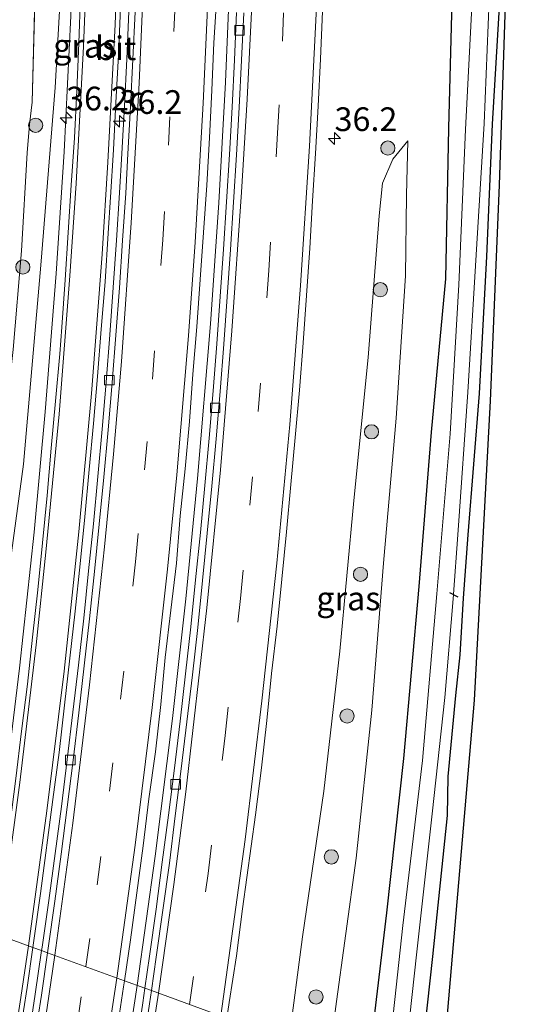
# Model space of a CAD drawing. Units: metres. Extents: x 255666 to 256416, y 568750 to 575000.
# Drawn here: x 256225 to 256278, y 569336 to 569439 of the extents above; entities that cross this region are included whole.
import ezdxf
from ezdxf.enums import TextEntityAlignment as Align

# ---------------------------------------------------------------- set-up
doc = ezdxf.new("R2010")
doc.units = ezdxf.units.M
doc.linetypes.add('VW-3-9_STREEP', pattern=[12, 3, -9])
doc.layers.get('0').update_dxf_attribs({"lineweight": 25})
for name, color, linetype, lineweight in [('B-ME-AM-KILOMETR-S-B1', 7, 'Continuous', 18), ('B-ME-BV-GELEIDECONSTRUCTIE-GELEIDERAIL-L-B1', 213, 'BV-GELEIDERAIL', 18), ('B-ME-GR-BOOM-S-B1', 93, 'Continuous', 18), ('B-ME-GW-INSTEEKWATERGANG-L-B1', 10, 'Continuous', 25), ('B-ME-GW-KRUINLIJN-L-B1', 93, 'Continuous', 18), ('B-ME-GW-TEENLIJN-L-B1', 93, 'Continuous', 18), ('B-ME-IE-GRASLAND-GV-B6', 93, 'Continuous', 18), ('B-ME-IE-HULPGEOMETRIE-L-B1', 53, 'Continuous', 18), ('B-ME-KG-KADASTRAAL-OPNAMEDTMGRENS-L-B1', 10, 'Continuous', 25), ('B-ME-KW-DUIKER-L-B1', 10, 'Continuous', 25), ('B-ME-OG-WATER-GV-B6', 153, 'Continuous', 18), ('B-ME-VH-VERH_SOORT-BITUMEN-GV-B6', 8, 'IE-TERREINAFSCHEIDING-NATUURLIJK-HOUTWAL', 18), ('B-ME-VV-KOLK-S-B1', 8, 'Continuous', 18), ('B-ME-VW-MARKERING-39STREEP-015-L-B1', 255, 'VW-3-9_STREEP', 18), ('B-ME-VW-MARKERING-STREEP-015-L-B1', 7, 'Continuous', 18)]:
    doc.layers.add(name, color=color, linetype=linetype, lineweight=lineweight)
doc.styles.add('NLCS-ISO', font='NLCS-ISO.TTF')
doc.linetypes.add('BV-GELEIDERAIL', pattern='A,10,-3,[108,NLCS.SHX,S=1,R=0,X=0,Y=0],-3', length=16)
doc.linetypes.add('IE-TERREINAFSCHEIDING-NATUURLIJK-HOUTWAL', pattern='A,7,-1.5,[67,NLCS.SHX,S=0.75,R=45,X=0,Y=0],-1.5,7,-1.5,[70,NLCS.SHX,S=0.75,R=0,X=0,Y=0],-1.5', length=20)

# ---------------------------------------------------------------- blocks, each defined once
blk = doc.blocks.new('boom')
blk.add_hatch(color=256).paths.add_polyline_path([(-0.75, 0, 1), (0.75, 0, 1)])
blk.add_circle((0, 0), 0.75)
blk = doc.blocks.new('hecto')
for p, q in [((0, 0.625), (-0.625, 0)), ((0, -0.625), (0, 0.625)), ((-0.625, 0), (0.625, 0)), ((0.625, 0), (0, -0.625))]:
    blk.add_line(p, q)
blk = doc.blocks.new('kolk')
blk.add_lwpolyline([(-0.5, -0.5), (0.5, -0.5), (0.5, 0.5), (-0.5, 0.5)], close=True)

msp = doc.modelspace()

# ---------------------------------------------------------------- linework, layer by layer
at = {"layer": 'B-ME-BV-GELEIDECONSTRUCTIE-GELEIDERAIL-L-B1'}
for points in [[(256220.9797, 569343.3252, 3.665), (256222.7743, 569356.412, 3.4702), (256224.538, 569370.9333, 3.2597), (256226.0731, 569385.296, 3.0752), (256227.262, 569397.9821, 2.918), (256228.4009, 569412.5619, 2.7515), (256229.2393, 569425.3896, 2.6336), (256229.973, 569439.7395, 2.5044), (256230.4958, 569454.3058, 2.4068), (256230.7736, 569467.0227, 2.3201), (256230.8975, 569479.6993, 2.2473), (256230.8017, 569496.2814, 2.1795), (256230.7073, 569503.5497, 2.1391), (256230.4443, 569516.3761, 2.0972), (256230.2572, 569521.7653, 2.0799), (256230.1959, 569523.2554, 2.124), (256229.5377, 569535.7101, 2.1184), (256228.6088, 569550.336, 2.1308)], [(256245.7593, 569541.7273, 2.5019), (256246.4363, 569528.8902, 2.5018), (256246.9903, 569514.3787, 2.5076), (256247.3182, 569501.6976, 2.5313), (256247.5107, 569485.3274, 2.589), (256247.4513, 569472.5639, 2.6555), (256247.3071, 569461.8362, 2.7172), (256246.8814, 569447.1314, 2.8324), (256246.2675, 569432.7268, 2.9305), (256245.5558, 569419.9997, 3.034), (256244.6879, 569407.2414, 3.152), (256243.3163, 569390.9471, 3.3471), (256242.0791, 569378.2456, 3.4934), (256240.6817, 569365.6247, 3.6672), (256238.868, 569351.1096, 3.8719), (256236.9622, 569337.4973, 4.0618)], [(256236.9622, 569337.4973, 4.0618), (256234.9134, 569324.1088, 4.2935), (256233.7326, 569316.9335, 4.4117), (256231.8432, 569306.1247, 4.6114), (256229.1879, 569291.8174, 4.8713), (256225.9309, 569275.7827, 5.1945), (256222.423, 569259.8112, 5.5465), (256219.5251, 569247.4444, 5.8336), (256215.5514, 569231.5707, 6.2217), (256212.7732, 569221.0538, 6.4887), (256209.8502, 569210.5995, 6.7325), (256209.1046, 569207.9293, 6.7835), (256206.3052, 569198.3288, 7.0333), (256204.8923, 569193.5499, 7.1266), (256201.9413, 569183.995, 7.3661), (256197.3754, 569169.733, 7.6367), (256195.7933, 569164.9903, 7.7119), (256194.1674, 569160.2611, 7.8135), (256190.9004, 569150.8388, 7.9707)]]:
    msp.add_polyline3d(points, dxfattribs=at)
at = {"layer": 'B-ME-GW-INSTEEKWATERGANG-L-B1'}
for points in [[(256274.018, 569543.889, 1.112), (256274.922, 569537.671, 0.777), (256275.921, 569528.229, 0.81), (256276.198, 569513.917, 0.748), (256276.222, 569510.032, 0.721), (256276.423, 569495.56, 0.659), (256276.539, 569482.605, 0.683), (256276.16, 569468.116, 0.483), (256275.749, 569455.373, 0.38), (256275.317, 569443.608, 0.474), (256274.397, 569428.302, 0.298), (256273.814, 569414.334, 0.365), (256273.019, 569399.915, 0.437), (256271.825, 569384.988, 0.379), (256271.325, 569378.315, 0.463), (256270.988, 569372.35, 0.609), (256270.544, 569368.06, 0.548), (256269.728, 569359.51, 0.543), (256269.651, 569355.428, 0.706), (256268.086, 569340.537, 0.789), (256266.694, 569327.719, 0.807), (256266.5578, 569326.7055, 0.8065)], [(256261.3116, 569328.6185, 0.9622), (256263.295, 569345.136, 0.943), (256265.072, 569361.406, 0.929), (256266.71, 569379.556, 0.872), (256267.985, 569395.823, 0.831), (256269.513, 569412.005, 0.66), (256269.833, 569427.867, 0.851), (256270.296, 569445.311, 0.972), (256270.722, 569461.593, 1), (256270.981, 569476.248, 0.962), (256270.649, 569494.714, 1.009), (256270.324, 569509.701, 0.944)]]:
    msp.add_polyline3d(points, dxfattribs=at)
at = {"layer": 'B-ME-GW-KRUINLIJN-L-B1'}
for points in [[(256229.1818, 569518.6555, 1.4459), (256230.0027, 569481.9024, 1.6056), (256229.5504, 569453.9242, 1.6895), (256228.2998, 569432.1811, 1.8486), (256226.7909, 569413.4341, 2.1361)], [(256265.507, 569426.529, 1.152), (256263.913, 569424.596, 1.422), (256262.845, 569422.077, 1.811), (256262.49, 569418.645, 2.142), (256261.32, 569403.687, 2.32), (256259.82, 569388.609, 2.541), (256258.322, 569372.743, 2.752), (256256.649, 569357.989, 2.901), (256254.406, 569342.632, 3.116), (256252.9561, 569331.6653, 3.2647)], [(256226.7909, 569413.4341, 2.1361), (256224.962, 569392.4666, 2.3276), (256221.2928, 569365.7138, 2.6422), (256218.2875, 569344.3069, 2.9745)]]:
    msp.add_polyline3d(points, dxfattribs=at)
at = {"layer": 'B-ME-GW-TEENLIJN-L-B1'}
msp.add_line((256226.2951, 569446.2463, 1.2892), (256225.892, 569430.636, 1.401), dxfattribs=at)
for points in [[(256215.1186, 569345.4624, 1.2238), (256216.771, 569354.871, 1.243), (256218.767, 569367.707, 1.175), (256222.554, 569392.402, 1.364), (256223.877, 569404.546, 1.47), (256224.772, 569414.938, 1.448), (256225.339, 569425.271, 1.286), (256225.594, 569428.251, 1.304), (256225.892, 569430.636, 1.401)], [(256257.3353, 569330.0684, 1.2708), (256257.855, 569335.014, 1.279), (256260.069, 569350.907, 1.177), (256261.708, 569366.536, 1.202), (256262.926, 569382.023, 1.109), (256264.286, 569397.294, 0.973), (256265.243, 569412.3, 0.928), (256265.376, 569420.811, 1.036), (256265.507, 569426.529, 1.152)]]:
    msp.add_polyline3d(points, dxfattribs=at)
at = {"layer": 'B-ME-IE-GRASLAND-GV-B6'}
for points in [[(256275.3364, 569554.9529, 1.3498), (256277.6809, 569516.0484, 0.919), (256276.9987, 569485.371, 0.817), (256276.661, 569467.3493, 0.151), (256275.1483, 569421.856, 0.871), (256274.1898, 569399.1262, 0.098), (256272.5057, 569367.5852, 0.098), (256268.8941, 569325.8536, 1.034)], [(256268.8941, 569325.8536, 1.034), (256266.5578, 569326.7055, 0.8065), (256266.694, 569327.719, 0.807), (256268.086, 569340.537, 0.789), (256269.651, 569355.428, 0.706), (256269.728, 569359.51, 0.543), (256270.544, 569368.06, 0.548), (256270.988, 569372.35, 0.609), (256271.325, 569378.315, 0.463), (256271.825, 569384.988, 0.379), (256273.019, 569399.915, 0.437), (256273.814, 569414.334, 0.365), (256274.397, 569428.302, 0.298), (256275.317, 569443.608, 0.474), (256275.749, 569455.373, 0.38), (256276.16, 569468.116, 0.483), (256276.539, 569482.605, 0.683), (256276.423, 569495.56, 0.659), (256276.222, 569510.032, 0.721), (256276.198, 569513.917, 0.748), (256275.921, 569528.229, 0.81), (256274.922, 569537.671, 0.777), (256274.018, 569543.889, 1.112)], [(256274.018, 569543.889, 1.112), (256274.922, 569537.671, 0.777), (256275.921, 569528.229, 0.81), (256276.198, 569513.917, 0.748), (256276.222, 569510.032, 0.721), (256276.423, 569495.56, 0.659), (256276.539, 569482.605, 0.683), (256276.16, 569468.116, 0.483), (256275.749, 569455.373, 0.38), (256275.317, 569443.608, 0.474), (256274.397, 569428.302, 0.298), (256273.814, 569414.334, 0.365), (256273.019, 569399.915, 0.437), (256271.825, 569384.988, 0.379), (256271.325, 569378.315, 0.463), (256270.988, 569372.35, 0.609), (256270.544, 569368.06, 0.548), (256269.728, 569359.51, 0.543), (256269.651, 569355.428, 0.706), (256268.086, 569340.537, 0.789), (256266.694, 569327.719, 0.807)], [(256228.3774, 569540.794, 1.484), (256229.1818, 569518.6555, 1.4459), (256230.0027, 569481.9024, 1.6056), (256229.5504, 569453.9242, 1.6895), (256228.2998, 569432.1811, 1.8486), (256226.7909, 569413.4341, 2.1361), (256224.962, 569392.4666, 2.3276), (256221.2928, 569365.7138, 2.6422), (256218.2875, 569344.3069, 2.9745), (256215.1186, 569345.4624, 1.2238)], [(256218.2875, 569344.3069, 2.9745), (256221.2928, 569365.7138, 2.6422), (256224.962, 569392.4666, 2.3276), (256226.7909, 569413.4341, 2.1361), (256228.2998, 569432.1811, 1.8486), (256229.5504, 569453.9242, 1.6895), (256230.0027, 569481.9024, 1.6056), (256229.1818, 569518.6555, 1.4459), (256228.3774, 569540.794, 1.484)], [(256225.761, 569539.293, 1.128), (256227.813, 569513.364, 1.306), (256227.3785, 569489.1917, 1.2281), (256226.2951, 569446.2463, 1.2892), (256225.892, 569430.636, 1.401), (256225.594, 569428.251, 1.304), (256225.339, 569425.271, 1.286), (256224.772, 569414.938, 1.448), (256223.877, 569404.546, 1.47), (256222.554, 569392.402, 1.364), (256218.767, 569367.707, 1.175), (256216.771, 569354.871, 1.243), (256215.1186, 569345.4624, 1.2238), (256211.4891, 569346.7859, 0.9638), (256213.12, 569357.623, 0.943), (256216.999, 569383.011, 0.973), (256220.37, 569409.754, 1.128), (256221.837, 569428.973, 0.802), (256223.138, 569454.734, 0.913), (256224.549, 569485.028, 1.012), (256224.144, 569512.661, 1.099), (256222.659, 569539.163, 0.89)], [(256215.1186, 569345.4624, 1.2238), (256216.771, 569354.871, 1.243), (256218.767, 569367.707, 1.175), (256222.554, 569392.402, 1.364), (256223.877, 569404.546, 1.47), (256224.772, 569414.938, 1.448), (256225.339, 569425.271, 1.286), (256225.594, 569428.251, 1.304), (256225.892, 569430.636, 1.401), (256226.2951, 569446.2463, 1.2892), (256227.3785, 569489.1917, 1.2281), (256227.813, 569513.364, 1.306), (256225.761, 569539.293, 1.128)], [(256261.3116, 569328.6185, 0.9622), (256263.295, 569345.136, 0.943), (256265.072, 569361.406, 0.929), (256266.71, 569379.556, 0.872), (256267.985, 569395.823, 0.831), (256269.513, 569412.005, 0.66), (256269.833, 569427.867, 0.851), (256270.296, 569445.311, 0.972), (256270.722, 569461.593, 1), (256270.981, 569476.248, 0.962), (256270.649, 569494.714, 1.009), (256270.324, 569509.701, 0.944), (256270.094, 569512.768, 0.908), (256269.413, 569539.369, 1.067)], [(256269.413, 569539.369, 1.067), (256270.094, 569512.768, 0.908), (256270.324, 569509.701, 0.944), (256270.649, 569494.714, 1.009), (256270.981, 569476.248, 0.962), (256270.722, 569461.593, 1), (256270.296, 569445.311, 0.972), (256269.833, 569427.867, 0.851), (256269.513, 569412.005, 0.66), (256267.985, 569395.823, 0.831), (256266.71, 569379.556, 0.872), (256265.072, 569361.406, 0.929), (256263.295, 569345.136, 0.943), (256261.3116, 569328.6185, 0.9622)], [(256271.395, 569539.508, -0.344), (256271.4708, 569536.7683, -0.3468), (256269.9805, 569536.6965, 0.5063), (256270.156, 569533.4401, 0.5063), (256271.6463, 569533.5119, -0.3468), (256272.5, 569513.632, -0.363), (256272.421, 569509.997, -0.522), (256272.893, 569494.474, -0.415), (256273.016, 569475.931, -0.373), (256273.001, 569461.283, -0.402), (256272.431, 569444.155, -0.325), (256271.598, 569427.726, -0.319), (256270.886, 569411.37, -0.365), (256269.965, 569395.643, -0.414), (256268.548, 569378.792, -0.432), (256267.065, 569361.215, -0.503), (256264.958, 569343.833, -0.474), (256263.262, 569327.9073, -0.4456)], [(256265.019, 569327.855, -0.267), (256266.419, 569340.71, -0.294), (256268.053, 569355.578, -0.345), (256269.394, 569367.851, -0.282), (256270.277, 569378.245, -0.262), (256270.817, 569385.491, -0.367), (256271.829, 569400.059, -0.373), (256272.705, 569414.536, -0.372), (256273.546, 569428.387, -0.372), (256274.189, 569444.009, -0.316), (256274.488, 569455.492, -0.505), (256274.908, 569468.284, -0.421), (256274.999, 569482.779, -0.375), (256274.914, 569495.62, -0.431), (256274.394, 569510.157, -0.4765), (256274.257, 569513.962, -0.465), (256273.623, 569528.198, -0.428), (256273.4923, 569533.5192, -0.4762)], [(256230.991, 569441.8511, 1.7965), (256230.8026, 569436.8546, 1.856), (256230.5743, 569431.8598, 1.9038), (256230.3344, 569426.8681, 1.9516), (256229.9974, 569421.8796, 1.9885), (256229.6935, 569416.8883, 2.0429), (256229.3439, 569411.9007, 2.095), (256229.0179, 569406.9115, 2.1552), (256228.8122, 569404.0818, 2.1929), (256228.3377, 569399.1046, 2.2402), (256227.8769, 569394.1259, 2.2781), (256227.4627, 569389.1424, 2.368), (256226.9757, 569384.1664, 2.4227), (256226.4681, 569379.1922, 2.5023), (256225.9241, 569374.2214, 2.5671), (256225.3739, 569369.2522, 2.6293), (256224.7474, 569364.2913, 2.7042), (256224.1465, 569359.3274, 2.7846), (256223.5206, 569354.3665, 2.8603), (256222.85, 569349.4147, 2.9295), (256222.1274, 569344.4671, 2.9954), (256221.9149, 569342.9842, 3.0138), (256218.2875, 569344.3069, 2.9745)], [(256235.6199, 569337.9868, 3.3585), (256236.2557, 569342.3042, 3.2907), (256236.9244, 569347.2603, 3.2305), (256237.5984, 569352.2145, 3.1483), (256238.1904, 569357.1802, 3.0991), (256238.8926, 569362.131, 2.9842), (256239.4326, 569367.1024, 2.9379), (256239.9174, 569372.0805, 2.8917), (256240.501, 569377.0458, 2.817), (256241.0873, 569382.0121, 2.7214), (256241.4959, 569386.9958, 2.6901), (256242.0113, 569391.971, 2.6198), (256242.4648, 569396.9504, 2.5572), (256242.8319, 569401.9369, 2.5118), (256243.232, 569406.9211, 2.454), (256243.5905, 569411.9093, 2.4026), (256243.9642, 569416.8953, 2.3431), (256244.2844, 569421.885, 2.2917), (256244.5747, 569426.8767, 2.2499), (256244.8383, 569431.8709, 2.2123), (256245.0353, 569436.8669, 2.1963), (256245.3594, 569441.8578, 2.1143)], [(256226.869, 569341.1777, 3.2009), (256225.947, 569341.5139, 3.1521), (256226.051, 569342.2424, 3.1449), (256226.758, 569347.1924, 3.0566), (256228.0755, 569357.1057, 2.9087), (256228.7229, 569362.064, 2.8284), (256229.2908, 569367.0325, 2.7475), (256229.8642, 569371.9994, 2.6926), (256230.4298, 569376.9677, 2.6172), (256230.9456, 569381.9417, 2.5456), (256231.4436, 569386.9167, 2.4794), (256231.9046, 569391.8953, 2.4307), (256232.3523, 569396.7335, 2.3636), (256232.7836, 569401.7148, 2.307), (256233.1591, 569406.701, 2.2698), (256233.569, 569411.6842, 2.2035), (256233.8961, 569416.8172, 2.1587), (256234.1579, 569420.5883, 2.124), (256234.4474, 569425.5802, 2.0674), (256234.7111, 569430.5734, 2.0264), (256234.9723, 569435.5667, 1.968), (256235.2056, 569440.5609, 1.9328)], [(256236.0695, 569440.1814, 2.024), (256235.8514, 569435.1861, 2.0532), (256235.606, 569430.1919, 2.0949), (256235.3265, 569425.1993, 2.1398), (256235.0915, 569421.049, 2.1773), (256234.7772, 569416.0586, 2.223), (256234.4322, 569411.0754, 2.2735), (256234.0821, 569406.0878, 2.3256), (256233.6672, 569401.1146, 2.3898), (256233.2577, 569396.1314, 2.4442), (256232.8121, 569391.1516, 2.4986), (256232.3532, 569386.1746, 2.5622), (256231.8333, 569381.2079, 2.6268), (256231.3307, 569376.2327, 2.6862), (256230.7613, 569371.2658, 2.7547), (256230.177, 569366.3001, 2.829), (256229.5844, 569361.3349, 2.901), (256228.9729, 569356.3748, 2.98), (256228.2981, 569351.4203, 3.0507), (256227.6478, 569346.4627, 3.1184), (256226.9195, 569341.5296, 3.1956), (256226.869, 569341.1777, 3.2009)], [(256246.417, 569334.0497, 3.5704), (256246.6603, 569335.6915, 3.5452), (256247.4155, 569340.6345, 3.4658), (256248.076, 569345.5912, 3.3917), (256249.423, 569355.4997, 3.2186), (256250.0824, 569360.4561, 3.1636), (256250.6291, 569365.4278, 3.1001), (256251.1334, 569370.4025, 3.0441), (256251.725, 569375.3679, 2.9728), (256252.209, 569380.3447, 2.9081), (256252.7097, 569385.321, 2.8484), (256253.1537, 569390.301, 2.7887), (256253.6301, 569395.2783, 2.7299), (256254.0651, 569400.2592, 2.6782), (256254.4755, 569405.2452, 2.6204), (256254.8199, 569410.2336, 2.5745), (256255.1628, 569415.2216, 2.5355), (256255.458, 569420.2132, 2.4865), (256255.7521, 569425.2045, 2.4504), (256256.0522, 569430.1981, 2.3997), (256256.2822, 569435.1931, 2.3715), (256256.4991, 569440.1888, 2.3414)], [(256247.4439, 569440.0679, 2.1749), (256247.2275, 569435.0727, 2.2169), (256246.9596, 569430.079, 2.2647), (256246.7009, 569425.105, 2.2981), (256246.3927, 569420.1139, 2.3363), (256246.071, 569415.1244, 2.3714), (256245.713, 569410.1372, 2.4175), (256245.3569, 569405.1588, 2.4766), (256244.962, 569400.1741, 2.5325), (256244.5342, 569395.1927, 2.5944), (256244.0841, 569390.2229, 2.6468), (256243.6285, 569385.2428, 2.6926), (256243.1195, 569380.2689, 2.7707), (256242.61, 569375.2951, 2.8348), (256242.0679, 569370.3406, 2.9065), (256241.4763, 569365.3755, 2.9703), (256240.8898, 569360.4105, 3.0339), (256240.2721, 569355.4487, 3.1176), (256239.5942, 569350.4993, 3.173), (256238.9677, 569345.5387, 3.2453), (256238.2689, 569340.5991, 3.3144), (256237.7702, 569337.2027, 3.3698), (256235.6199, 569337.9868, 3.3585)], [(256257.855, 569335.014, 1.279), (256260.069, 569350.907, 1.177), (256261.708, 569366.536, 1.202), (256262.926, 569382.023, 1.109), (256264.286, 569397.294, 0.973), (256265.243, 569412.3, 0.928), (256265.376, 569420.811, 1.036), (256265.507, 569426.529, 1.152), (256263.913, 569424.596, 1.422), (256262.845, 569422.077, 1.811), (256262.49, 569418.645, 2.142), (256261.32, 569403.687, 2.32), (256259.82, 569388.609, 2.541), (256258.322, 569372.743, 2.752), (256256.649, 569357.989, 2.901), (256254.406, 569342.632, 3.116), (256252.9561, 569331.6653, 3.2647)], [(256257.3353, 569330.0684, 1.2708), (256252.9561, 569331.6653, 3.2647), (256254.406, 569342.632, 3.116), (256256.649, 569357.989, 2.901), (256258.322, 569372.743, 2.752), (256259.82, 569388.609, 2.541), (256261.32, 569403.687, 2.32), (256262.49, 569418.645, 2.142), (256262.845, 569422.077, 1.811), (256263.913, 569424.596, 1.422), (256265.507, 569426.529, 1.152), (256265.376, 569420.811, 1.036), (256265.243, 569412.3, 0.928), (256264.286, 569397.294, 0.973), (256262.926, 569382.023, 1.109), (256261.708, 569366.536, 1.202), (256260.069, 569350.907, 1.177), (256257.855, 569335.014, 1.279), (256257.3353, 569330.0684, 1.2708)], [(256224.5772, 569332.3512, 3.2927), (256225.3443, 569337.2916, 3.1934), (256225.947, 569341.5139, 3.1521), (256226.869, 569341.1777, 3.2009)], [(256226.869, 569341.1777, 3.2009), (256226.2097, 569336.5795, 3.2705), (256225.464, 569331.6351, 3.3501)], [(256234.7758, 569332.4139, 3.4572), (256235.5272, 569337.3573, 3.3683), (256235.6199, 569337.9868, 3.3585), (256237.7702, 569337.2027, 3.3698), (256237.5425, 569335.652, 3.3951), (256236.8129, 569330.7238, 3.4751)]]:
    msp.add_polyline3d(points, dxfattribs=at)
at = {"layer": 'B-ME-IE-HULPGEOMETRIE-L-B1'}
msp.add_polyline3d([(256143.8384, 569371.4542, 0.8603), (256206.3609, 569348.6559, 0.7064), (256207.1126, 569348.3817, -0.1699), (256210.1248, 569347.2834, -0.1398), (256211.4891, 569346.7859, 0.9638), (256215.1186, 569345.4624, 1.2238), (256218.2875, 569344.3069, 2.9745), (256221.9149, 569342.9842, 3.0138), (256225.947, 569341.5139, 3.1521), (256226.869, 569341.1777, 3.2009), (256227.4908, 569340.951, 3.208), (256235.6199, 569337.9868, 3.3585), (256237.7702, 569337.2027, 3.3698), (256238.4592, 569336.9515, 3.3947), (256246.417, 569334.0497, 3.5704), (256252.9561, 569331.6653, 3.2647), (256257.3353, 569330.0684, 1.2708), (256261.3116, 569328.6185, 0.9622), (256263.262, 569327.9073, -0.4456), (256264.9451, 569327.2936, -0.2688), (256266.5578, 569326.7055, 0.8065), (256268.8941, 569325.8536, 1.034)], dxfattribs=at)
at = {"layer": 'B-ME-KG-KADASTRAAL-OPNAMEDTMGRENS-L-B1'}
msp.add_polyline3d([(256275.3364, 569554.9529, 1.3498), (256277.6809, 569516.0484, 0.919), (256276.9987, 569485.371, 0.817), (256276.661, 569467.3493, 0.151), (256275.1483, 569421.856, 0.871), (256274.1898, 569399.1262, 0.098), (256272.5057, 569367.5852, 0.098), (256268.8941, 569325.8536, 1.034), (256264.3862, 569287.5279, 0.904), (256259.6254, 569263.6413, 0.9013), (256250.2432, 569216.5671, 0.896), (256241.3542, 569182.1605, 0.9653), (256229.3476, 569135.6864, 1.059)], dxfattribs=at)
msp.add_polyline3d([(256275.3364, 569554.9529, 1.3498), (256277.6809, 569516.0484, 0.919), (256276.9987, 569485.371, 0.817), (256276.661, 569467.3493, 0.151), (256275.1483, 569421.856, 0.871), (256274.1898, 569399.1262, 0.098), (256272.5057, 569367.5852, 0.098), (256268.8941, 569325.8536, 1.034), (256264.3862, 569287.5279, 0.904), (256259.6254, 569263.6413, 0.9013), (256250.2432, 569216.5671, 0.896), (256241.3542, 569182.1605, 0.9653), (256229.3476, 569135.6864, 1.059)], dxfattribs=at)
msp.add_polyline3d([(256275.3364, 569554.9529, 1.3498), (256277.6809, 569516.0484, 0.919), (256276.9987, 569485.371, 0.817), (256276.661, 569467.3493, 0.151), (256275.1483, 569421.856, 0.871), (256274.1898, 569399.1262, 0.098), (256272.5057, 569367.5852, 0.098), (256268.8941, 569325.8536, 1.034), (256264.3862, 569287.5279, 0.904), (256259.6254, 569263.6413, 0.9013), (256250.2432, 569216.5671, 0.896), (256241.3542, 569182.1605, 0.9653), (256229.3476, 569135.6864, 1.059)], dxfattribs=at)
at = {"layer": 'B-ME-KW-DUIKER-L-B1'}
msp.add_line((256269.885, 569378.92, -0.148), (256270.767, 569378.471, -0.15), dxfattribs=at)
at = {"layer": 'B-ME-OG-WATER-GV-B6'}
for points in [[(256271.919, 569543.514, -0.269), (256273.333, 569537.507, -0.472), (256273.3837, 569536.8482, -0.453), (256273.4923, 569533.5192, -0.4762), (256273.623, 569528.198, -0.428), (256274.257, 569513.962, -0.465), (256274.394, 569510.157, -0.4765), (256274.914, 569495.62, -0.431), (256274.999, 569482.779, -0.375), (256274.908, 569468.284, -0.421), (256274.488, 569455.492, -0.505), (256274.189, 569444.009, -0.316), (256273.546, 569428.387, -0.372), (256272.705, 569414.536, -0.372), (256271.829, 569400.059, -0.373), (256270.817, 569385.491, -0.367), (256270.277, 569378.245, -0.262), (256269.394, 569367.851, -0.282), (256268.053, 569355.578, -0.345), (256266.419, 569340.71, -0.294), (256265.019, 569327.855, -0.267)], [(256263.262, 569327.9073, -0.4456), (256264.958, 569343.833, -0.474), (256267.065, 569361.215, -0.503), (256268.548, 569378.792, -0.432), (256269.965, 569395.643, -0.414), (256270.886, 569411.37, -0.365), (256271.598, 569427.726, -0.319), (256272.431, 569444.155, -0.325), (256273.001, 569461.283, -0.402), (256273.016, 569475.931, -0.373), (256272.893, 569494.474, -0.415), (256272.421, 569509.997, -0.522), (256272.5, 569513.632, -0.363), (256271.6463, 569533.5119, -0.3468), (256271.4708, 569536.7683, -0.3468)]]:
    msp.add_polyline3d(points, dxfattribs=at)
at = {"layer": 'B-ME-VH-VERH_SOORT-BITUMEN-GV-B6'}
for points in [[(256225.947, 569341.5139, 3.1521), (256221.9149, 569342.9842, 3.0138), (256222.1274, 569344.4671, 2.9954), (256222.85, 569349.4147, 2.9295), (256223.5206, 569354.3665, 2.8603), (256224.1465, 569359.3274, 2.7846), (256224.7474, 569364.2913, 2.7042), (256225.3739, 569369.2522, 2.6293), (256225.9241, 569374.2214, 2.5671), (256226.4681, 569379.1922, 2.5023), (256226.9757, 569384.1664, 2.4227), (256227.4627, 569389.1424, 2.368), (256227.8769, 569394.1259, 2.2781), (256228.3377, 569399.1046, 2.2402), (256228.8122, 569404.0818, 2.1929), (256229.0179, 569406.9115, 2.1552), (256229.3439, 569411.9007, 2.095), (256229.6935, 569416.8883, 2.0429), (256229.9974, 569421.8796, 1.9885), (256230.3344, 569426.8681, 1.9516), (256230.5743, 569431.8598, 1.9038), (256230.8026, 569436.8546, 1.856), (256230.991, 569441.8511, 1.7965)], [(256245.3594, 569441.8578, 2.1143), (256245.0353, 569436.8669, 2.1963), (256244.8383, 569431.8709, 2.2123), (256244.5747, 569426.8767, 2.2499), (256244.2844, 569421.885, 2.2917), (256243.9642, 569416.8953, 2.3431), (256243.5905, 569411.9093, 2.4026), (256243.232, 569406.9211, 2.454), (256242.8319, 569401.9369, 2.5118), (256242.4648, 569396.9504, 2.5572), (256242.0113, 569391.971, 2.6198), (256241.4959, 569386.9958, 2.6901), (256241.0873, 569382.0121, 2.7214), (256240.501, 569377.0458, 2.817), (256239.9174, 569372.0805, 2.8917), (256239.4326, 569367.1024, 2.9379), (256238.8926, 569362.131, 2.9842), (256238.1904, 569357.1802, 3.0991), (256237.5984, 569352.2145, 3.1483), (256236.9244, 569347.2603, 3.2305), (256236.2557, 569342.3042, 3.2907), (256235.6199, 569337.9868, 3.3585), (256227.4908, 569340.951, 3.208), (256227.5594, 569341.4282, 3.2003), (256228.2635, 569346.3859, 3.1251), (256228.9254, 569351.3421, 3.0522), (256229.5799, 569356.2991, 2.98), (256230.2092, 569361.2623, 2.9152), (256230.8034, 569366.2273, 2.829), (256231.3751, 569371.1945, 2.7563), (256231.9196, 569376.1651, 2.6925), (256232.4504, 569381.1371, 2.6284), (256232.9526, 569386.1166, 2.5685), (256233.437, 569391.0945, 2.5017), (256233.8888, 569396.0738, 2.4442), (256234.3062, 569401.0562, 2.3898), (256234.7159, 569406.0449, 2.3335), (256235.0802, 569411.0316, 2.2798), (256235.4116, 569416.0249, 2.2278), (256235.759, 569421.0135, 2.1789), (256235.9863, 569425.1695, 2.1445), (256236.258, 569430.1624, 2.0965), (256236.5081, 569435.1564, 2.0532), (256236.7436, 569440.1509, 2.0193)], [(256235.2056, 569440.5609, 1.9328), (256234.9723, 569435.5667, 1.968), (256234.7111, 569430.5734, 2.0264), (256234.4474, 569425.5802, 2.0674), (256234.1579, 569420.5883, 2.124), (256233.8961, 569416.8172, 2.1587), (256233.569, 569411.6842, 2.2035), (256233.1591, 569406.701, 2.2698), (256232.7836, 569401.7148, 2.307), (256232.3523, 569396.7335, 2.3636), (256231.9046, 569391.8953, 2.4307), (256231.4436, 569386.9167, 2.4794), (256230.9456, 569381.9417, 2.5456), (256230.4298, 569376.9677, 2.6172), (256229.8642, 569371.9994, 2.6926), (256229.2908, 569367.0325, 2.7475), (256228.7229, 569362.064, 2.8284), (256228.0755, 569357.1057, 2.9087), (256226.758, 569347.1924, 3.0566), (256226.051, 569342.2424, 3.1449), (256225.947, 569341.5139, 3.1521)], [(256226.869, 569341.1777, 3.2009), (256226.9195, 569341.5296, 3.1956), (256227.6478, 569346.4627, 3.1184), (256228.2981, 569351.4203, 3.0507), (256228.9729, 569356.3748, 2.98), (256229.5844, 569361.3349, 2.901), (256230.177, 569366.3001, 2.829), (256230.7613, 569371.2658, 2.7547), (256231.3307, 569376.2327, 2.6862), (256231.8333, 569381.2079, 2.6268), (256232.3532, 569386.1746, 2.5622), (256232.8121, 569391.1516, 2.4986), (256233.2577, 569396.1314, 2.4442), (256233.6672, 569401.1146, 2.3898), (256234.0821, 569406.0878, 2.3256), (256234.4322, 569411.0754, 2.2735), (256234.7772, 569416.0586, 2.223), (256235.0915, 569421.049, 2.1773), (256235.3265, 569425.1993, 2.1398), (256235.606, 569430.1919, 2.0949), (256235.8514, 569435.1861, 2.0532), (256236.0695, 569440.1814, 2.024)], [(256236.7436, 569440.1509, 2.0193), (256236.5081, 569435.1564, 2.0532), (256236.258, 569430.1624, 2.0965), (256235.9863, 569425.1695, 2.1445), (256235.759, 569421.0135, 2.1789), (256235.4116, 569416.0249, 2.2278), (256235.0802, 569411.0316, 2.2798), (256234.7159, 569406.0449, 2.3335), (256234.3062, 569401.0562, 2.3898), (256233.8888, 569396.0738, 2.4442), (256233.437, 569391.0945, 2.5017), (256232.9526, 569386.1166, 2.5685), (256232.4504, 569381.1371, 2.6284), (256231.9196, 569376.1651, 2.6925), (256231.3751, 569371.1945, 2.7563), (256230.8034, 569366.2273, 2.829), (256230.2092, 569361.2623, 2.9152), (256229.5799, 569356.2991, 2.98), (256228.9254, 569351.3421, 3.0522), (256228.2635, 569346.3859, 3.1251), (256227.5594, 569341.4282, 3.2003), (256227.4908, 569340.951, 3.208), (256226.869, 569341.1777, 3.2009)], [(256256.4991, 569440.1888, 2.3414), (256256.2822, 569435.1931, 2.3715), (256256.0522, 569430.1981, 2.3997), (256255.7521, 569425.2045, 2.4504), (256255.458, 569420.2132, 2.4865), (256255.1628, 569415.2216, 2.5355), (256254.8199, 569410.2336, 2.5745), (256254.4755, 569405.2452, 2.6204), (256254.0651, 569400.2592, 2.6782), (256253.6301, 569395.2783, 2.7299), (256253.1537, 569390.301, 2.7887), (256252.7097, 569385.321, 2.8484), (256252.209, 569380.3447, 2.9081), (256251.725, 569375.3679, 2.9728), (256251.1334, 569370.4025, 3.0441), (256250.6291, 569365.4278, 3.1001), (256250.0824, 569360.4561, 3.1636), (256249.423, 569355.4997, 3.2186), (256248.076, 569345.5912, 3.3917), (256247.4155, 569340.6345, 3.4658), (256246.6603, 569335.6915, 3.5452), (256246.417, 569334.0497, 3.5704), (256238.4592, 569336.9515, 3.3947)], [(256238.4592, 569336.9515, 3.3947), (256237.7702, 569337.2027, 3.3698), (256238.2689, 569340.5991, 3.3144), (256238.9677, 569345.5387, 3.2453), (256239.5942, 569350.4993, 3.173), (256240.2721, 569355.4487, 3.1176), (256240.8898, 569360.4105, 3.0339), (256241.4763, 569365.3755, 2.9703), (256242.0679, 569370.3406, 2.9065), (256242.61, 569375.2951, 2.8348), (256243.1195, 569380.2689, 2.7707), (256243.6285, 569385.2428, 2.6926), (256244.0841, 569390.2229, 2.6468), (256244.5342, 569395.1927, 2.5944), (256244.962, 569400.1741, 2.5325), (256245.3569, 569405.1588, 2.4766), (256245.713, 569410.1372, 2.4175), (256246.071, 569415.1244, 2.3714), (256246.3927, 569420.1139, 2.3363), (256246.7009, 569425.105, 2.2981), (256246.9596, 569430.079, 2.2647), (256247.2275, 569435.0727, 2.2169), (256247.4439, 569440.0679, 2.1749)], [(256248.2064, 569440.0379, 2.197), (256247.9631, 569435.0438, 2.2311), (256247.7078, 569430.0496, 2.271), (256247.4165, 569425.0565, 2.3186), (256247.1005, 569420.066, 2.352), (256246.7961, 569415.0753, 2.395), (256246.4601, 569410.0867, 2.4412), (256246.0812, 569405.0993, 2.494), (256245.6926, 569400.1141, 2.5499), (256245.2946, 569395.1302, 2.6133), (256244.8184, 569390.151, 2.6737), (256244.3424, 569385.1729, 2.7273), (256243.8506, 569380.1974, 2.7912), (256243.3522, 569375.2224, 2.8537), (256242.7736, 569370.2536, 2.916), (256242.207, 569365.2855, 2.9845), (256241.5986, 569360.3231, 3.0528), (256240.9761, 569355.3619, 3.1286), (256240.3742, 569350.397, 3.203), (256239.6773, 569345.4456, 3.2721), (256238.9736, 569340.4936, 3.346), (256238.4592, 569336.9515, 3.3947)], [(256238.4592, 569336.9515, 3.3947), (256238.9736, 569340.4936, 3.346), (256239.6773, 569345.4456, 3.2721), (256240.3742, 569350.397, 3.203), (256240.9761, 569355.3619, 3.1286), (256241.5986, 569360.3231, 3.0528), (256242.207, 569365.2855, 2.9845), (256242.7736, 569370.2536, 2.916), (256243.3522, 569375.2224, 2.8537), (256243.8506, 569380.1974, 2.7912), (256244.3424, 569385.1729, 2.7273), (256244.8184, 569390.151, 2.6737), (256245.2946, 569395.1302, 2.6133), (256245.6926, 569400.1141, 2.5499), (256246.0812, 569405.0993, 2.494), (256246.4601, 569410.0867, 2.4412), (256246.7961, 569415.0753, 2.395), (256247.1005, 569420.066, 2.352), (256247.4165, 569425.0565, 2.3186), (256247.7078, 569430.0496, 2.271), (256247.9631, 569435.0438, 2.2311), (256248.2064, 569440.0379, 2.197)], [(256220.684, 569334.5719, 3.1448), (256221.4179, 569339.5174, 3.0566), (256221.9149, 569342.9842, 3.0138), (256225.947, 569341.5139, 3.1521), (256225.3443, 569337.2916, 3.1934), (256224.5772, 569332.3512, 3.2927)], [(256225.464, 569331.6351, 3.3501), (256226.2097, 569336.5795, 3.2705), (256226.869, 569341.1777, 3.2009)], [(256226.869, 569341.1777, 3.2009), (256227.4908, 569340.951, 3.208), (256226.848, 569336.4783, 3.2799), (256226.0977, 569331.5346, 3.358)], [(256226.0977, 569331.5346, 3.358), (256226.848, 569336.4783, 3.2799), (256227.4908, 569340.951, 3.208), (256235.6199, 569337.9868, 3.3585), (256235.5272, 569337.3573, 3.3683), (256234.7758, 569332.4139, 3.4572)], [(256236.8129, 569330.7238, 3.4751), (256237.5425, 569335.652, 3.3951), (256237.7702, 569337.2027, 3.3698), (256238.4592, 569336.9515, 3.3947), (256238.255, 569335.5453, 3.414), (256237.5079, 569330.5982, 3.494)], [(256237.5079, 569330.5982, 3.494), (256238.255, 569335.5453, 3.414), (256238.4592, 569336.9515, 3.3947), (256246.417, 569334.0497, 3.5704)]]:
    msp.add_polyline3d(points, dxfattribs=at)
at = {"layer": 'B-ME-VW-MARKERING-39STREEP-015-L-B1'}
for points in [[(256242.4834, 569335.4841, 3.5196), (256244.4345, 569349.304, 3.3096), (256246.2319, 569363.8613, 3.1062), (256247.8362, 569378.2823, 2.9125), (256248.8357, 569388.1435, 2.7917), (256249.725, 569398.0149, 2.6772), (256250.8424, 569412.8791, 2.5267), (256251.7682, 569427.356, 2.4077), (256252.2784, 569437.0541, 2.334), (256252.6887, 569446.9318, 2.265), (256252.9639, 569456.5279, 2.1919), (256253.1792, 569471.1111, 2.1037), (256253.2153, 569481.0275, 2.0551), (256253.0995, 569495.5762, 2.0015), (256252.9372, 569505.3041, 1.9725), (256252.4834, 569519.8309, 1.9453), (256252.0759, 569529.6787, 1.9281), (256251.2994, 569544.1644, 1.9196)], [(256231.5312, 569339.4777, 3.3359), (256232.7384, 569348.1059, 3.2078), (256234.0303, 569357.9807, 3.0684), (256235.2092, 569367.6657, 2.9183), (256236.7795, 569382.1473, 2.7285), (256237.7404, 569391.8566, 2.6107), (256238.5754, 569401.4202, 2.5015), (256239.6438, 569416.1067, 2.3474), (256240.2519, 569426.0823, 2.2473), (256240.972, 569441.0039, 2.1265), (256241.3342, 569450.8165, 2.0586), (256241.6584, 569465.8121, 1.9637), (256241.8112, 569480.4156, 1.8869), (256241.8077, 569490.415, 1.8422), (256241.7053, 569500.2106, 1.8119), (256241.5031, 569510.0151, 1.7808), (256240.8636, 569524.9849, 1.7535), (256240.1236, 569538.9744, 1.7509)], [(256183.791, 569147.7736, 7.3435), (256187.1286, 569157.2001, 7.1896), (256191.9111, 569171.339, 6.9342), (256194.9757, 569180.7874, 6.7399), (256197.9505, 569190.3347, 6.5337), (256202.1449, 569204.3895, 6.2043), (256204.8086, 569213.6125, 5.9772), (256208.6964, 569227.9537, 5.6084), (256211.172, 569237.5722, 5.371), (256214.6408, 569251.7095, 5.0416), (256216.8734, 569261.1689, 4.8222), (256219.0579, 569270.9274, 4.5989), (256222.0886, 569285.3042, 4.3048), (256223.9602, 569294.72, 4.1133), (256226.6375, 569309.1314, 3.8518), (256228.2705, 569318.5914, 3.6786), (256230.6214, 569333.3179, 3.4279), (256231.5312, 569339.4777, 3.3359)]]:
    msp.add_polyline3d(points, dxfattribs=at)
at = {"layer": 'B-ME-VW-MARKERING-STREEP-015-L-B1'}
for points in [[(256241.346, 569688.173, 1.8995), (256243.0348, 569670.6607, 1.9082), (256245.0024, 569651.2042, 1.9172), (256247.0354, 569631.6105, 1.916), (256249.0454, 569612.0589, 1.9374), (256250.9919, 569592.5153, 1.9462), (256252.2924, 569577.7936, 1.9607), (256253.7967, 569558.2665, 1.9788), (256254.7635, 569543.6032, 1.9835), (256255.5244, 569528.8888, 1.998), (256256.0969, 569514.2312, 2.0276), (256256.4681, 569499.5311, 2.0698), (256256.6226, 569484.8715, 2.1156), (256256.5846, 569470.1097, 2.1914), (256256.3544, 569455.3762, 2.2675), (256255.8796, 569440.624, 2.3809), (256255.1292, 569425.9763, 2.4886), (256254.1683, 569411.2973, 2.6164), (256253.043, 569396.6404, 2.7664), (256251.6818, 569382.0341, 2.9385), (256250.0971, 569367.5098, 3.1227), (256248.3388, 569352.8941, 3.3215), (256245.7698, 569334.2857, 3.6147)], [(256225.4921, 569341.6798, 3.1561), (256227.4431, 569355.8987, 2.941), (256229.2412, 569370.6314, 2.7289), (256230.7918, 569385.3241, 2.5236), (256232.1415, 569399.8946, 2.3546), (256233.2468, 569414.588, 2.1962), (256233.8717, 569424.3048, 2.1008), (256234.6352, 569438.8164, 1.981), (256235.1691, 569453.4436, 1.8772), (256235.4906, 569468.1805, 1.7816), (256235.6116, 569482.9055, 1.6897), (256235.5175, 569497.4805, 1.6259), (256235.2474, 569512.2628, 1.5963), (256234.9034, 569523.4009, 1.5906), (256234.4815, 569533.2526, 1.5894), (256233.7159, 569546.5013, 1.6106), (256232.2737, 569566.0575, 1.6476), (256230.7196, 569585.5957, 1.7086), (256229.6888, 569600.2623, 1.756), (256228.5006, 569619.797, 1.8396), (256227.4787, 569639.3342, 1.9205), (256227.0415, 569648.8315, 1.9806)], [(256228.2553, 569340.6722, 3.2374), (256230.1652, 569354.6146, 3.0319), (256231.9332, 569369.2077, 2.8107), (256233.5097, 569383.7464, 2.6241), (256234.4588, 569393.5202, 2.5027), (256235.2912, 569403.2801, 2.3928), (256236.3324, 569417.893, 2.2392), (256237.175, 569432.6276, 2.1062), (256237.7914, 569447.3081, 1.994), (256238.1851, 569461.982, 1.903), (256238.3716, 569476.6646, 1.8144), (256238.3932, 569491.4404, 1.7427), (256238.2838, 569501.2545, 1.7162), (256238.0242, 569511.0616, 1.6898), (256237.6451, 569520.8843, 1.6897), (256237.1661, 569530.6316, 1.6715), (256236.9089, 569535.5499, 1.6831), (256236.0612, 569550.2755, 1.6707), (256235.0196, 569565.0047, 1.6947), (256233.8502, 569579.6659, 1.7399), (256232.1144, 569599.2291, 1.7873), (256230.2861, 569618.7637, 1.8513), (256228.3693, 569638.2409, 1.9157), (256227.3176, 569648.7884, 1.9788)], [(256234.8246, 569338.2768, 3.4174), (256236.7526, 569352.2843, 3.2183), (256238.5462, 569366.8141, 3.0004), (256240.1456, 569381.3961, 2.8066), (256241.1392, 569391.3465, 2.6914), (256242.3625, 569405.9861, 2.52), (256243.0636, 569415.8457, 2.4177), (256243.9094, 569430.5288, 2.2858), (256244.5663, 569445.2093, 2.1724), (256244.9713, 569459.849, 2.0761), (256245.186, 569474.4972, 1.9832), (256245.2373, 569489.2106, 1.9247), (256245.1582, 569499.0008, 1.8958), (256244.9451, 569508.7733, 1.8553), (256244.5889, 569518.6674, 1.8226), (256243.6969, 569536.3479, 1.839), (256242.8252, 569551.0974, 1.8309)], [(256239.2147, 569336.676, 3.4234), (256240.8278, 569348.1497, 3.2553), (256242.0705, 569357.902, 3.1131), (256244.2883, 569377.291, 2.8479), (256245.7545, 569391.8627, 2.67), (256246.953, 569406.5183, 2.5006), (256247.9549, 569421.1168, 2.3699), (256248.5634, 569430.9483, 2.2915), (256249.0499, 569440.8462, 2.2162), (256249.5347, 569455.5671, 2.111), (256249.7812, 569470.199, 2.0141), (256249.8045, 569484.9324, 1.941), (256249.646, 569499.7345, 1.8887), (256249.4239, 569509.5466, 1.8638), (256248.9067, 569524.1879, 1.8484), (256248.4629, 569534.0067, 1.8391), (256247.61, 569548.6219, 1.8421)], [(256230.8473, 569540.664, 1.5212), (256231.1204, 569535.8121, 1.4906), (256231.6803, 569523.4009, 1.5035), (256232.0895, 569508.7226, 1.5315), (256232.3302, 569493.9568, 1.5735), (256232.3642, 569479.2526, 1.6427), (256232.1966, 569464.434, 1.738), (256231.8166, 569449.6485, 1.8335), (256231.2929, 569436.4929, 1.9325), (256230.5068, 569422.0578, 2.0595), (256229.8621, 569412.3215, 2.1567), (256228.7109, 569397.737, 2.3081), (256227.329, 569383.1814, 2.486), (256226.2938, 569373.3912, 2.6201), (256224.5671, 569358.9011, 2.8329), (256223.29, 569349.1729, 2.9823), (256222.3865, 569342.8123, 3.0754)], [(256179.4187, 569156.6805, 7.0457), (256182.7778, 569165.8553, 6.8635), (256186.0194, 569175.1478, 6.6963), (256189.1339, 569184.2749, 6.5191), (256192.1777, 569193.6024, 6.3148), (256195.0951, 569203.0133, 6.104), (256197.8743, 569212.4099, 5.8785), (256201.8271, 569226.5453, 5.5164), (256205.5352, 569240.7136, 5.1724), (256206.7071, 569245.3861, 5.0558), (256210.1496, 569259.7033, 4.7465), (256212.2862, 569269.0841, 4.5244), (256214.3127, 569278.4994, 4.3065), (256217.1961, 569292.8086, 4.0283), (256219.9449, 569307.4027, 3.7369), (256222.4276, 569321.777, 3.4761), (256224.6902, 569336.224, 3.2337), (256225.4921, 569341.6798, 3.1561)], [(256182.3918, 569154.029, 7.1818), (256185.6138, 569163.2874, 7.0213), (256190.2389, 569177.2451, 6.7536), (256194.6898, 569191.3416, 6.4469), (256198.875, 569205.3602, 6.1227), (256201.7193, 569215.2675, 5.8774), (256201.7966, 569215.5052, 5.871), (256204.3888, 569224.9673, 5.6279), (256208.0556, 569239.1562, 5.2806), (256211.5292, 569253.439, 4.9302), (256214.8667, 569267.8832, 4.5941), (256217.9579, 569282.2482, 4.2888), (256220.8514, 569296.6799, 4.0006), (256222.6594, 569306.315, 3.827), (256225.1589, 569320.7689, 3.5655), (256227.4496, 569335.168, 3.3213), (256228.2553, 569340.6722, 3.2374)], [(256148.1624, 569053.2167, 8.0457), (256153.6771, 569064.8894, 8.0604), (256159.7547, 569078.2673, 8.0324), (256165.582, 569091.6453, 7.9803), (256171.1554, 569105.0244, 7.8949), (256174.8246, 569114.1276, 7.8123), (256178.4024, 569123.3572, 7.7224), (256183.4995, 569136.994, 7.5544), (256188.4967, 569150.7989, 7.3528), (256191.7094, 569160.0097, 7.1984), (256196.3472, 569173.8948, 6.9422), (256200.7936, 569187.9471, 6.6515), (256203.5903, 569197.178, 6.4369), (256207.7361, 569211.405, 6.0834), (256210.3541, 569220.8757, 5.8391), (256214.0671, 569235.0735, 5.4906), (256217.6147, 569249.4314, 5.1491), (256220.9505, 569263.7717, 4.8217), (256223.0924, 569273.4316, 4.6093), (256225.1055, 569283.0234, 4.4149), (256227.9628, 569297.4094, 4.129), (256230.5901, 569311.8458, 3.8682), (256232.9814, 569326.2515, 3.6163), (256234.8246, 569338.2768, 3.4174)], [(256151.8092, 569050.2301, 8.1088), (256158.1285, 569063.7523, 8.1168), (256164.1445, 569077.0451, 8.0723), (256168.0794, 569086.0382, 8.0207), (256173.7304, 569099.4361, 7.9301), (256177.4512, 569108.5466, 7.8528), (256181.1177, 569117.7955, 7.7694), (256186.4397, 569131.6924, 7.6035), (256189.9118, 569141.0577, 7.4806), (256193.1951, 569150.2853, 7.328), (256197.9507, 569164.1604, 7.0895), (256201.0115, 569173.506, 6.9118), (256206.8246, 569192.1516, 6.5314), (256211.0555, 569206.4002, 6.1777), (256212.9151, 569212.9221, 6.0159), (256216.8098, 569227.2833, 5.6563), (256219.2678, 569236.7593, 5.4172), (256221.6191, 569246.2581, 5.1877), (256224.9439, 569260.5836, 4.8576), (256228.0577, 569274.9071, 4.5442), (256231.0204, 569289.394, 4.2503), (256233.9333, 569304.6366, 3.9697), (256236.4622, 569319.0828, 3.7085), (256239.2147, 569336.676, 3.4234)]]:
    msp.add_polyline3d(points, dxfattribs=at)

# ---------------------------------------------------------------- block references
at = {"layer": 'B-ME-AM-KILOMETR-S-B1', "rotation": 90}
for p in [(256229.4561, 569428.9712, 2.6351), (256235.0873, 569428.6005, 2.0678), (256257.7712, 569426.7917, 2.3391)]:
    msp.add_blockref('hecto', p, dxfattribs=at)
at = {"layer": 'B-ME-GR-BOOM-S-B1', "rotation": 90}
for p in [(256226.2396, 569428.1827, 1.416), (256263.391, 569425.7772, 1.4139), (256224.8909, 569413.2315, 1.4606), (256262.5987, 569410.8457, 2.2314), (256261.6672, 569395.8681, 2.1853), (256260.5061, 569380.847, 2.3442), (256259.0964, 569365.9013, 2.3783), (256257.4344, 569351.0505, 2.5741), (256255.8156, 569336.2818, 2.5244)]:
    msp.add_blockref('boom', p, dxfattribs=at)
at = {"layer": 'B-ME-VV-KOLK-S-B1', "rotation": 90}
for p in [(256247.7481, 569438.1887, 2.087), (256234.017, 569401.315, 2.281), (256245.1735, 569398.394, 2.4116), (256229.902, 569361.268, 2.798), (256241.02, 569358.6971, 2.9256)]:
    msp.add_blockref('kolk', p, dxfattribs=at)

# ---------------------------------------------------------------- texts
at = {"layer": 'B-ME-AM-KILOMETR-S-B1', "ltscale": 0.2, "style": 'NLCS-ISO'}
for s, p in [('36.2c', (256229.4561, 569428.9712, 2.6351)), ('36.2', (256235.0873, 569428.6005, 2.0678)), ('36.2', (256257.7712, 569426.7917, 2.3391))]:
    msp.add_text(s, height=2.5, dxfattribs=at).set_placement(p, align=Align.BOTTOM_LEFT)
at = {"layer": 'B-ME-IE-GRASLAND-GV-B6', "ltscale": 0.2, "style": 'NLCS-ISO'}
for p in [(256231.4725, 569436.5592), (256259.2315, 569378.2987)]:
    msp.add_text('gras', height=2.5, dxfattribs=at).set_placement(p, align=Align.MIDDLE_CENTER)
at = {"layer": 'B-ME-VH-VERH_SOORT-BITUMEN-GV-B6', "ltscale": 0.2, "style": 'NLCS-ISO'}
msp.add_text('bit', height=2.5, dxfattribs=at).set_placement((256234.6895, 569436.3042), align=Align.MIDDLE_CENTER)

doc.saveas('drawing.dxf')
